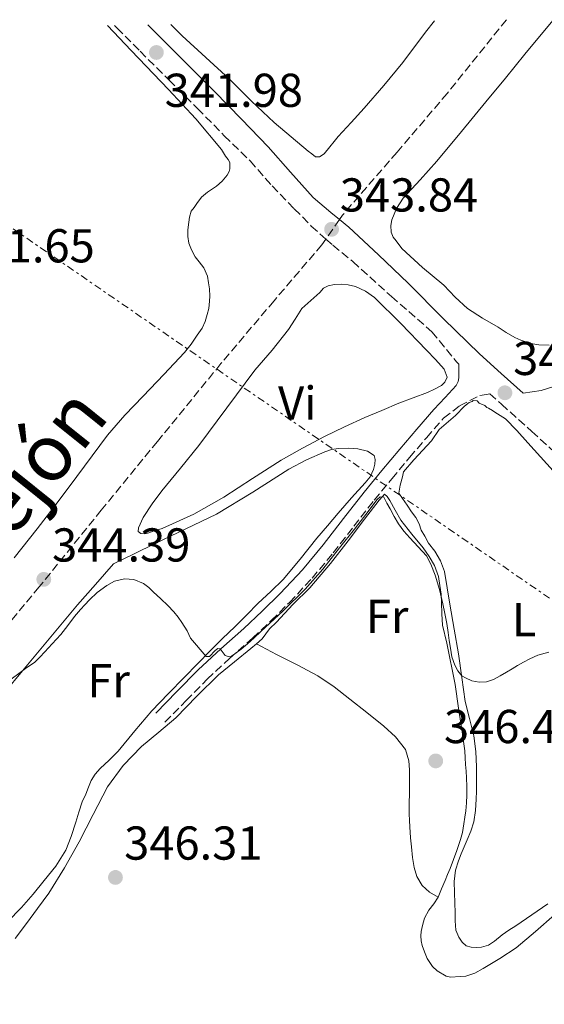
# Model space of a CAD drawing. Units: metres. Extents: x 601597 to 605075, y 4662083 to 4664445.
# Drawn here: x 604216 to 604326, y 4664227 to 4664435 of the extents above; entities that cross this region are included whole.
import ezdxf
from ezdxf.enums import TextEntityAlignment as Align

# ---------------------------------------------------------------- set-up
doc = ezdxf.new("R2010")
doc.units = ezdxf.units.M
doc.header["$MEASUREMENT"] = 0
doc.linetypes.add('DGN Style 3', pattern=[2.435890702152634, 1.739921930109024, -0.6959687720436097])
doc.linetypes.add('DGN Style 7', pattern=[3.4798438602180486, 1.565929737098122, -0.6959687720436097, 0.5219765790327072, -0.6959687720436097])
for name, color, linetype, lineweight in [('Camino', 7, 'DGN Style 3', 0), ('Cota de punto acotado terreno', 7, 'Continuous', 0), ('Curva de nivel intermedia', 30, 'Continuous', 0), ('Etiqueta de uso rústico', 92, 'Continuous', 0), ('Línea de cambio de uso (parcela vista)', 92, 'Continuous', 0), ('Línea de ferrocarril desmantelado', 7, 'DGN Style 3', 0), ('Línea eléctrica', 6, 'DGN Style 7', 0), ('Margen derecho', 7, 'Continuous', 0), ('Punto acotado terreno (símbolo)', 7, 'Continuous', 0), ('Texto de Línea de Ferrocarril', 7, 'Continuous', 0)]:
    doc.layers.add(name, color=color, linetype=linetype, lineweight=lineweight)
doc.styles.add('Style-Arial', font='arial.ttf')

# ---------------------------------------------------------------- blocks, each defined once
blk = doc.blocks.new('5PATER')
at = {"layer": 'Punto acotado terreno (símbolo)', "linetype": 'Continuous', "lineweight": 0}
h = blk.add_hatch(color=51, dxfattribs=at)
edge = h.paths.add_edge_path()
edge.add_ellipse((0, 0), major_axis=(-0.1095731443231308, -0.1110710700762829), ratio=0.9994222409660317, start_angle=0, end_angle=360)

msp = doc.modelspace()

# ---------------------------------------------------------------- linework, layer by layer
at = {"layer": 'Camino', "color": 7, "linetype": 'DGN Style 3', "lineweight": 0}
for points in [[(604235.4699999979, 4664433.370000003, 341.8600000000007), (604235.9899999985, 4664432.840000001, 341.8699999999953), (604240.8900000004, 4664427.930000001, 341.979999999996), (604246.9499999998, 4664421.890000001, 342.0000000000001), (604252.9800000003, 4664415.88, 342.0099999999947), (604258.6299999988, 4664410.109999999, 342.1600000000035), (604264.0500000012, 4664404.830000003, 342.4900000000054), (604268.6900000015, 4664399.550000003, 342.979999999996), (604273.3699999996, 4664394.750000001, 343.4499999999972), (604276.9499999982, 4664391.09, 343.7400000000052), (604280.0249204788, 4664388.35298287, 343.8886999999958), (604281.4999999991, 4664387.04, 343.9600000000065), (604285.699999999, 4664383.63, 343.9600000000065), (604293.8299999983, 4664376.239999999, 343.929999999993), (604302.3899999991, 4664368.830000003, 344.1000000000059), (604307.5399999989, 4664362.489999998, 344.1999999999972), (604308.0799999976, 4664361.960000001, 344.1900000000024)], [(604246.1200000006, 4664286.530000002, 345.3699999999953), (604250.5899999987, 4664291.080000003, 345.3099999999977), (604254.9999999988, 4664295.580000003, 345.2599999999948), (604259.6999999994, 4664299.95, 345), (604264.5899999999, 4664304.270000001, 344.6699999999982), (604268.4999999992, 4664307.960000001, 344.5399999999937), (604272.3599999994, 4664311.75, 344.4700000000012), (604277.1099999992, 4664316.870000001, 344.6100000000007), (604281.5799999973, 4664322.210000001, 344.6799999999931), (604285.9099999992, 4664327.81, 344.4700000000012), (604290.1999999983, 4664333.320000002, 344.2599999999949), (604293.9200000021, 4664337.820000002, 344.1000000000059), (604297.6799999995, 4664342.32, 343.9600000000065), (604301.2499999991, 4664346.489999999, 343.8999999999941), (604304.8200000009, 4664350.620000003, 343.8999999999941), (604308.1999999983, 4664353.180000002, 343.9199999999984), (604312.4999999988, 4664355.390000002, 343.929999999993), (604313.86, 4664355.620000003, 343.9100000000035), (604314.5700000008, 4664355.760000003, 344.1600000000034), (604317.0199999983, 4664353.550000003, 344.1499999999943), (604323.4099999988, 4664347.820000002, 344.2799999999988), (604328.7300000007, 4664342.969999999, 344.4700000000012)]]:
    msp.add_polyline3d(points, dxfattribs=at)
at = {"layer": 'Curva de nivel intermedia', "color": 30, "linetype": 'Continuous', "lineweight": 0, "elevation": 345.0000000000001, "flags": 128}
for points in [[(604222.3600000006, 4664303.06), (604223.2800000015, 4664304.039999999), (604224.2000000002, 4664305.02), (604225.6799999998, 4664306.890000001), (604227.0600000012, 4664308.819999999), (604228.3100000008, 4664310.259999999), (604229.2600000006, 4664311.289999999), (604230.2300000007, 4664312.3), (604231.8700000013, 4664313.84), (604233.8700000017, 4664315.359999999), (604235.5000000013, 4664316.220000001), (604237.570000001, 4664316.73), (604239.5900000016, 4664316.59), (604241.600000001, 4664315.730000001), (604242.7000000008, 4664314.880000002), (604243.6500000008, 4664313.989999999), (604245.2700000012, 4664312.51), (604246.7599999999, 4664311.109999998), (604248.0200000005, 4664309.77), (604248.89, 4664308.679999999), (604249.6900000002, 4664307.539999999), (604250.7699999998, 4664305.76), (604251.5300000019, 4664304.210000001), (604254.7700000008, 4664300.34), (604255.4900000005, 4664300.399999999), (604256.7199999999, 4664301.640000001), (604257.2899999998, 4664302.08), (604257.7700000004, 4664301.970000001), (604258.3600000005, 4664301.159999999), (604258.8299999998, 4664300.609999999), (604259.4400000002, 4664300.399999999), (604260.1100000006, 4664300.46), (604260.8700000006, 4664300.909999999), (604262.1800000004, 4664301.91), (604263.4900000002, 4664303.02), (604264.9100000019, 4664304.310000001), (604266.3300000011, 4664305.609999999), (604271.0600000008, 4664310.009999999), (604275.6500000019, 4664314.550000001), (604279.4000000001, 4664318.8), (604282.9299999997, 4664323.240000002), (604286.030000002, 4664327.239999999), (604289.1400000011, 4664331.23), (604290.1500000014, 4664332.52), (604290.850000001, 4664333.470000002), (604291.4700000002, 4664334.019999999), (604292.2300000001, 4664333.939999999), (604292.9100000019, 4664332.699999998), (604293.5800000002, 4664331.470000001), (604294.4500000019, 4664329.899999999), (604295.3400000016, 4664328.34), (604296.4400000012, 4664326.8), (604297.730000001, 4664325.4), (604301.2400000001, 4664321.600000001), (604302.1299999999, 4664319.859999999), (604303.0500000007, 4664317.53), (604303.9699999993, 4664314.52), (604304.7100000014, 4664311.460000002), (604305.0900000014, 4664309.470000001), (604305.5200000005, 4664307.310000001), (604305.7700000008, 4664305.399999999), (604306.0300000003, 4664303.779999999), (604306.2900000017, 4664302.13), (604306.5900000011, 4664300.33), (604307.1900000002, 4664298.550000001), (604307.8699999996, 4664297.34), (604308.7100000002, 4664296.32), (604309.4500000001, 4664295.890000002), (604310.7799999999, 4664295.27), (604312.2999999998, 4664294.949999998), (604313.850000001, 4664295.050000001), (604315.3700000009, 4664295.560000001), (604316.7400000012, 4664296.32), (604318.0900000011, 4664297.09), (604319.2600000004, 4664297.789999999), (604320.4300000014, 4664298.490000002), (604321.690000002, 4664299.210000001), (604322.9800000017, 4664299.899999999), (604324.6900000017, 4664300.63), (604327.0200000008, 4664301.32)], [(604212.5999999996, 4664294.749999999), (604216.7600000015, 4664297.869999999), (604218.6700000004, 4664299.179999999), (604219.7499999999, 4664300.259999999), (604220.7900000016, 4664301.380000001), (604222.3600000006, 4664303.06)]]:
    msp.add_lwpolyline(points, dxfattribs=at)
at = {"layer": 'Línea de cambio de uso (parcela vista)', "color": 92, "linetype": 'Continuous', "lineweight": 0, "extrusion": (0.45952309227102, 0.442846851396, 0.7698864811635081), "elevation": 2343556.323065708, "flags": 128}
msp.add_lwpolyline([(2939220.526594139, -2826671.517096885), (2939217.036841247, -2826671.297723335), (2939213.074583583, -2826671.17236702)], dxfattribs=at)
at = {"layer": 'Línea de cambio de uso (parcela vista)', "color": 92, "linetype": 'Continuous', "lineweight": 0}
for points in [[(604302.8899999997, 4664434.350000001, 340.4199999999983), (604301.0499999998, 4664431.930000001, 340.4600000000065), (604296.2199999997, 4664425.57, 340.5800000000018), (604292.2400000002, 4664420.680000001, 340.6699999999983), (604288.1200000001, 4664415.92, 340.7599999999948), (604285.3700000001, 4664412.939999999, 340.8600000000006), (604282.6500000004, 4664409.949999999, 340.9700000000012), (604281.7599999999, 4664408.890000001, 340.9900000000052), (604280.8700000001, 4664407.82, 341), (604279.6399999997, 4664406.300000001, 341), (604278.7000000002, 4664405.680000001, 340.9700000000012), (604277.8300000001, 4664405.710000001, 340.9499999999971), (604277.0499999998, 4664406.289999999, 340.9199999999983), (604276.3300000001, 4664406.890000001, 340.9199999999983), (604272.7199999997, 4664409.880000001, 340.9199999999983), (604269.1299999999, 4664412.890000001, 340.9199999999983), (604264.3600000005, 4664417.430000001, 340.929999999993), (604259.6900000004, 4664422.08, 340.9499999999971), (604254.7199999997, 4664426.600000001, 340.9600000000065), (604249.7800000003, 4664431.15, 340.9499999999971), (604247.3300000001, 4664433.539999999, 340.9499999999971)], [(604327.8300000001, 4664434.41, 341.1199999999953), (604321.9299999997, 4664427.279999999, 341.2200000000012), (604317.8499999996, 4664422.289999999, 341.3000000000029), (604313.7699999996, 4664417.289999999, 341.3800000000047), (604308.6100000005, 4664411.01, 341.6100000000006), (604303.4299999997, 4664404.730000001, 341.8300000000018), (604299.9000000004, 4664400.850000001, 341.8999999999942), (604296.3300000001, 4664396.960000001, 341.9400000000023), (604294.9000000004, 4664394.82, 341.9600000000065), (604293.9100000003, 4664392.41, 341.9799999999959), (604293.7400000002, 4664391.230000001, 341.9799999999959), (604293.8200000003, 4664389.82, 341.9799999999959), (604294.1799999997, 4664388.779999999, 341.9799999999959), (604294.8399999999, 4664387.980000001, 342.0099999999948), (604296.0599999996, 4664386.33, 342.0899999999965), (604300.3899999997, 4664382.369999999, 342.1100000000006), (604304.8899999997, 4664378.600000001, 342.1000000000058), (604307.3099999996, 4664376.07, 342.1000000000058), (604309.8799999999, 4664373.689999999, 342.1000000000058), (604313.0700000003, 4664371.680000001, 342.1100000000006), (604316.3099999996, 4664369.76, 342.1199999999953), (604318.0199999996, 4664368.640000001, 342.1199999999953), (604319.8799999999, 4664367.630000001, 342.1399999999995), (604321.1100000005, 4664367.050000001, 342.1399999999995), (604323.2199999997, 4664366.32, 342.1399999999995), (604324.9000000004, 4664366.029999999, 342.1399999999995), (604327.0999999996, 4664366.01, 342.1399999999995)], [(604234.0300000003, 4664433.350000001, 341.6399999999995), (604239.0300000003, 4664428.109999999, 341.7200000000012), (604246.8700000001, 4664419.84, 341.8500000000058), (604252.6200000001, 4664413.680000001, 341.929999999993), (604258.0700000003, 4664407.25, 342.0099999999948), (604258.9000000004, 4664405.84, 342.0399999999936), (604259.4199999999, 4664405.09, 342.0399999999936), (604259.7800000003, 4664404.480000001, 342.0399999999936), (604259.8200000003, 4664403.890000001, 342.0399999999936), (604259.7800000003, 4664403.15, 342.0399999999936), (604259.6200000001, 4664402.57, 342.0399999999936), (604259.2599999999, 4664401.810000001, 342.0399999999936), (604258.2000000002, 4664400.550000001, 342.0099999999948), (604256.9699999997, 4664399.5, 341.9799999999959), (604255.0999999996, 4664398.220000001, 341.9799999999959), (604253.7999999998, 4664397.210000001, 341.8999999999942), (604252.8200000003, 4664395.869999999, 341.8999999999942), (604252.2599999999, 4664394.99, 341.8300000000018), (604251.6399999997, 4664394.220000001, 341.8300000000018), (604251.2999999998, 4664392.99, 341.8800000000047), (604251.1299999999, 4664391.890000001, 341.8800000000047), (604250.9699999997, 4664390.300000001, 341.8800000000047), (604250.9500000002, 4664388.91, 341.8800000000047), (604251.1600000003, 4664387.449999999, 341.8800000000047), (604251.7199999997, 4664386.09, 341.929999999993), (604252.5199999996, 4664384.609999999, 342.0099999999948), (604253.3499999996, 4664383.58, 342.0099999999948), (604254.2999999998, 4664382.300000001, 342.0099999999948), (604255.0599999996, 4664380.539999999, 341.9900000000052), (604255.3200000003, 4664379.130000001, 342.0099999999948), (604255.5099999999, 4664377.890000001, 342.0099999999948), (604255.5800000001, 4664376.33, 342.0099999999948), (604255.5099999999, 4664375.25, 341.9900000000052), (604255.3399999999, 4664373.730000001, 341.9900000000052), (604255.0199999996, 4664372.449999999, 341.9900000000052), (604254.5700000003, 4664370.970000001, 341.9900000000052), (604253.9400000004, 4664369.58, 341.9900000000052), (604252.9199999999, 4664368.09, 341.9900000000052), (604251.6100000005, 4664366.220000001, 341.9900000000052), (604250.2199999997, 4664364.41, 341.9900000000052), (604245.9100000003, 4664359.779999999, 342), (604241.5099999999, 4664355.25, 342.0399999999936), (604237.6900000004, 4664351.210000001, 342.1199999999953), (604234.04, 4664347.02, 342.2200000000012), (604230.7800000003, 4664342.680000001, 342.2599999999948), (604227.5800000001, 4664338.300000001, 342.3099999999977), (604223.4199999999, 4664332.77, 342.3999999999942), (604219.2199999997, 4664327.26, 342.4900000000052), (604214.3200000003, 4664321.15, 342.5899999999965)], [(604241.9100000003, 4664326.189999999, 343), (604241.0599999996, 4664326.32, 343), (604240.5, 4664326.730000001, 343), (604240.5800000001, 4664327.52, 343), (604241.5099999999, 4664329.689999999, 343), (604243.4100000003, 4664332.550000001, 343), (604245.4500000002, 4664335.289999999, 343), (604249.3700000001, 4664340.039999999, 343.0399999999936), (604253.2599999999, 4664344.810000001, 343.0800000000018), (604259.1600000003, 4664352.77, 342.8399999999965), (604265.0499999998, 4664360.730000001, 342.5399999999936), (604268.6799999997, 4664364.960000001, 342.5099999999948), (604272.1399999997, 4664369.310000001, 342.4600000000065), (604273.5599999996, 4664371.5, 342.3800000000047), (604274.9800000006, 4664373.689999999, 342.3099999999977), (604276.8600000005, 4664375.4, 342.5200000000041), (604278.7300000006, 4664377.100000001, 342.7299999999959), (604279.5099999999, 4664378.01, 342.7100000000065), (604280.5199999996, 4664378.52, 342.7100000000065), (604281.8300000001, 4664378.800000001, 342.7100000000065), (604283.2699999996, 4664378.810000001, 342.7100000000065), (604284.7599999999, 4664378.720000001, 342.7100000000065), (604286.2800000003, 4664378.32, 342.7100000000065), (604288.4000000004, 4664377.369999999, 342.7100000000065), (604290.2599999999, 4664376.039999999, 342.7100000000065), (604295.8499999996, 4664370.550000001, 342.9600000000065), (604301.2699999996, 4664364.92, 343.320000000007), (604303.1399999997, 4664362.980000001, 343.3999999999942), (604304.9699999997, 4664360.91, 343.429999999993), (604305.6200000001, 4664359.230000001, 343.4199999999983), (604305.1299999999, 4664358.220000001, 343.3999999999942), (604304.4100000003, 4664357.480000001, 343.320000000007), (604302.9400000004, 4664356.680000001, 343.2799999999988), (604301.4199999999, 4664356.01, 343.2400000000052), (604298.4199999999, 4664354.890000001, 343.1399999999995), (604295.4299999997, 4664353.74, 343.0500000000029), (604291.8099999996, 4664352.25, 343.0099999999948), (604288.2199999997, 4664350.720000001, 343), (604283.9500000002, 4664348.77, 342.9100000000035), (604279.7400000002, 4664346.720000001, 342.8399999999965), (604275.1299999999, 4664344.310000001, 342.8300000000018), (604270.5999999996, 4664341.76, 342.8600000000006), (604264.5599999996, 4664337.869999999, 342.929999999993), (604258.54, 4664333.930000001, 343), (604252.1799999997, 4664330.350000001, 343.0399999999936), (604245.5300000003, 4664327.369999999, 343.0299999999988), (604243.8499999996, 4664326.83, 343), (604242.7100000001, 4664326.41, 343), (604241.9100000003, 4664326.189999999, 343)], [(604326.7800000003, 4664248.220000001, 345.3099999999977), (604320.0599999996, 4664243.609999999, 345.2899999999936), (604318.5999999996, 4664242.67, 345.320000000007), (604317.1600000003, 4664241.720000001, 345.3500000000058), (604315.5300000003, 4664240.4, 345.3800000000047), (604314.3099999996, 4664239.52, 345.3999999999942), (604312.8099999996, 4664239.119999999, 345.4199999999983), (604311.7199999997, 4664239.050000001, 345.429999999993), (604310.6299999999, 4664239.119999999, 345.429999999993), (604309.5899999999, 4664239.42, 345.429999999993), (604308.7400000002, 4664240.189999999, 345.429999999993), (604308.04, 4664241.24, 345.429999999993), (604307.4299999997, 4664242.680000001, 345.429999999993), (604307.2999999998, 4664244.67, 345.429999999993), (604307.2699999996, 4664246.350000001, 345.429999999993), (604307.2000000002, 4664248.460000001, 345.4700000000012), (604307.1299999999, 4664250.57, 345.5399999999936), (604307.0999999996, 4664252.960000001, 345.6699999999983), (604307.3399999999, 4664255.34, 345.75), (604307.9600000001, 4664257.310000001, 345.75), (604308.5199999996, 4664258.75, 345.75), (604309.1600000003, 4664260.24, 345.75), (604309.7999999998, 4664261.720000001, 345.7400000000052), (604310.5599999996, 4664263.59, 345.6999999999971), (604311.2199999997, 4664265.5, 345.6699999999983), (604311.5800000001, 4664267.92, 345.6399999999995), (604311.6699999999, 4664270.32, 345.6399999999995), (604311.75, 4664271.960000001, 345.6399999999995), (604311.7800000003, 4664273.77, 345.6100000000006), (604311.79, 4664275.439999999, 345.5899999999965), (604311.7699999996, 4664277.100000001, 345.5800000000018), (604311.6200000001, 4664280.369999999, 345.570000000007), (604311.2400000002, 4664283.630000001, 345.5599999999977), (604310.3300000001, 4664287.279999999, 345.5500000000029), (604309.4000000004, 4664290.92, 345.5399999999936), (604308.7000000002, 4664295.92, 345.5200000000041), (604307.9800000006, 4664300.91, 345.4600000000065), (604307.0800000001, 4664306.15, 345.25), (604306.1799999997, 4664311.390000001, 345.0200000000041), (604305.5899999999, 4664314.850000001, 344.9400000000023), (604305, 4664318.32, 344.8699999999953), (604304.2100000001, 4664320.539999999, 344.7799999999988), (604302.9699999997, 4664322.600000001, 344.7100000000065), (604301.6900000004, 4664324.279999999, 344.7100000000065), (604300.8600000005, 4664325.720000001, 344.6999999999971), (604300.1200000001, 4664326.99, 344.6600000000035), (604299.6699999999, 4664328.359999999, 344.6499999999942), (604299.0199999996, 4664329.680000001, 344.6300000000047), (604298.0899999999, 4664330.890000001, 344.6000000000058), (604297.1399999997, 4664332.279999999, 344.5800000000018), (604296.2000000002, 4664333.680000001, 344.570000000007), (604295.4400000004, 4664334.810000001, 344.5399999999936), (604295.6699999999, 4664336.480000001, 344.4900000000052), (604296.1699999999, 4664338.27, 344.3600000000006), (604296.3799999999, 4664339.289999999, 344.3500000000058), (604298.5700000003, 4664341.850000001, 344.3699999999953), (604302.2599999999, 4664345.789999999, 344.4499999999971), (604303.9100000003, 4664348.220000001, 344.4900000000052), (604307.3700000001, 4664351.16, 344.4499999999971), (604309.2599999999, 4664353.130000001, 344.3800000000047), (604310.2599999999, 4664353.869999999, 344.3600000000006), (604310.8899999997, 4664354.140000001, 344.3300000000018), (604311.0599999996, 4664354.33, 344.3000000000029), (604311.9100000003, 4664354.220000001, 344.3000000000029), (604312.3600000005, 4664353.789999999, 344.3099999999977), (604313.5, 4664353.26, 344.3399999999965), (604313.9800000006, 4664352.859999999, 344.3500000000058), (604314.2999999998, 4664352.720000001, 344.3600000000006), (604315.1299999999, 4664352.199999999, 344.3800000000047), (604315.6100000005, 4664351.850000001, 344.429999999993), (604317.8499999996, 4664350.460000001, 344.5200000000041), (604320.2999999998, 4664348, 344.679999999993)], [(604211.2199999997, 4664291.560000001, 345.2100000000065), (604217.1399999997, 4664298.600000001, 345.0299999999988), (604222.4000000004, 4664304.960000001, 344.8300000000018), (604227.7199999997, 4664311.26, 344.5500000000029), (604231.4900000002, 4664315.57, 344.3399999999965), (604235.2599999999, 4664319.880000001, 344.1199999999953), (604239.6500000004, 4664322.02, 344.2100000000065), (604244.04, 4664324.16, 344.3000000000029), (604250.5, 4664327.27, 344.3800000000047), (604256.9500000002, 4664330.380000001, 344.3800000000047), (604264.6600000003, 4664334.99, 344.1499999999942), (604272.25, 4664339.850000001, 343.9100000000035), (604275.9500000002, 4664341.789999999, 343.8999999999942), (604279.7999999998, 4664343.480000001, 343.9100000000035), (604281.2300000006, 4664343.970000001, 343.929999999993), (604282.7000000002, 4664344.24, 343.9600000000065), (604284.8099999996, 4664344.279999999, 344.0899999999965), (604286.7400000002, 4664344.17, 344.1000000000058), (604288.8099999996, 4664343.66, 344.3000000000029), (604290.1799999997, 4664342.730000001, 344.3300000000018), (604290.3899999997, 4664341.9, 344.3399999999965), (604290.3799999999, 4664340.939999999, 344.3300000000018), (604290.0999999996, 4664339.76, 344.3800000000047), (604289.3300000001, 4664338.27, 344.4100000000035), (604288.3399999999, 4664336.939999999, 344.4199999999983), (604285.4500000002, 4664333.779999999, 344.4199999999983), (604282.5999999996, 4664330.600000001, 344.3800000000047), (604280.3700000001, 4664327.939999999, 344.2899999999936), (604278.1500000004, 4664325.279999999, 344.2200000000012), (604274.6200000001, 4664320.91, 344.179999999993), (604271.0300000003, 4664316.59, 344.1499999999942), (604268.4400000004, 4664314.039999999, 344.1000000000058), (604265.75, 4664311.58, 344.070000000007), (604263.29, 4664309.109999999, 344.1900000000023), (604260.8200000003, 4664306.640000001, 344.4100000000035), (604258.2400000002, 4664304.15, 344.6199999999953), (604255.6900000004, 4664301.640000001, 344.8399999999965), (604252.9699999997, 4664298.850000001, 345.070000000007), (604250.25, 4664296.039999999, 345.2899999999936), (604246.8099999996, 4664292.5, 345.4799999999959), (604243.3799999999, 4664288.939999999, 345.5899999999965), (604239.7800000003, 4664284.699999999, 345.6600000000035), (604236.2599999999, 4664280.4, 345.75), (604234.3799999999, 4664278.560000001, 345.8899999999995)], [(604325.2800000003, 4664342.449999999, 344.8999999999942), (604327.9600000001, 4664339.529999999, 344.9400000000023)], [(604265.4199999999, 4664303.050000001, 345.6000000000058), (604266.5800000001, 4664304.109999999, 345.4799999999959), (604268.1799999997, 4664306.220000001, 345.4499999999971), (604269.6100000005, 4664307.630000001, 345.429999999993), (604273.0899999999, 4664311.359999999, 345.3399999999965), (604276.6200000001, 4664314.810000001, 345.25), (604280.9900000002, 4664319.960000001, 345.2299999999959), (604284.7000000002, 4664324.75, 345.2400000000052), (604288.1500000004, 4664329.289999999, 345.1399999999995), (604291.2400000002, 4664333.289999999, 344.9400000000023), (604292.04, 4664334.140000001, 344.8300000000018), (604292.3899999997, 4664334.560000001, 344.8099999999977), (604292.9500000002, 4664334.119999999, 344.8099999999977), (604293.5, 4664333.279999999, 344.8099999999977), (604294.6600000003, 4664331.180000001, 344.8300000000018), (604295.8300000001, 4664329.08, 344.8899999999995), (604298.1399999997, 4664326.15, 344.9900000000052), (604300.5499999998, 4664323.279999999, 345.1000000000058), (604301.8300000001, 4664321.449999999, 345.1699999999983), (604302.9500000002, 4664319.52, 345.2400000000052), (604303.7400000002, 4664317.26, 345.2599999999948), (604304.0700000003, 4664315.359999999, 345.2599999999948), (604304.3600000005, 4664313.480000001, 345.2599999999948), (604304.3799999999, 4664311.720000001, 345.2599999999948), (604304.4400000004, 4664309.34, 345.3000000000029), (604304.5999999996, 4664306.960000001, 345.3800000000047), (604305.5499999998, 4664303.180000001, 345.4799999999959), (604307.2999999998, 4664294.439999999, 345.75), (604308.0099999999, 4664289.470000001, 345.929999999993), (604308.6500000004, 4664284.980000001, 346.0299999999988), (604309.29, 4664280.49, 346.0899999999965), (604309.4000000004, 4664279.039999999, 346.1000000000058), (604309.4600000001, 4664277.58, 346.0899999999965), (604309.5700000003, 4664276.189999999, 346.0500000000029), (604309.6699999999, 4664274.800000001, 346.0099999999948), (604309.7199999997, 4664272.99, 345.9700000000012), (604309.7000000002, 4664271.180000001, 345.9400000000023), (604309.6699999999, 4664269.529999999, 345.9400000000023), (604309.54, 4664267.880000001, 345.9799999999959), (604309.3399999999, 4664266.49, 346.0599999999977), (604309.1100000005, 4664265.100000001, 346.1399999999995), (604308.79, 4664263.279999999, 346.1399999999995), (604308.3799999999, 4664261.82, 346.1399999999995), (604307.6100000005, 4664259.5, 346.1399999999995), (604306.9400000004, 4664257.609999999, 346.1699999999983), (604306.2199999997, 4664255.720000001, 346.179999999993), (604305.6900000004, 4664254.439999999, 346.1999999999971), (604305.1600000003, 4664253.16, 346.2299999999959), (604304.4299999997, 4664251.390000001, 346.320000000007), (604303.7000000002, 4664249.630000001, 346.4199999999983)], [(604214.5499999998, 4664240.949999999, 346.9400000000023), (604216.9199999999, 4664244.109999999, 346.8699999999953), (604219.29, 4664247.279999999, 346.7899999999936), (604221.6200000001, 4664250.49, 346.7100000000065), (604224.9699999997, 4664255.810000001, 346.5500000000029), (604228.0599999996, 4664261.279999999, 346.3899999999995), (604230.9900000002, 4664267.100000001, 346.2799999999988), (604233.9900000002, 4664272.91, 346.2299999999959), (604237.2800000003, 4664277.41, 346.2299999999959), (604241.1799999997, 4664281.4, 346.2299999999959), (604244.7999999998, 4664284.42, 346.2299999999959), (604248.4100000003, 4664287.439999999, 346.2299999999959), (604252.8499999996, 4664292, 346.1699999999983), (604257.3700000001, 4664296.480000001, 346.0399999999936), (604260.7800000003, 4664299.27, 345.9100000000035), (604264.2199999997, 4664302.029999999, 345.7400000000052), (604265.4199999999, 4664303.050000001, 345.6000000000058)], [(604265.4199999999, 4664303.050000001, 345.6000000000058), (604267.5099999999, 4664301.91, 345.6300000000047), (604269.6100000005, 4664300.779999999, 345.6699999999983), (604273.9800000006, 4664298.59, 345.7299999999959), (604278.3099999996, 4664296.32, 345.7700000000041), (604281.75, 4664293.949999999, 345.8099999999977), (604285.0499999998, 4664291.369999999, 345.8600000000006), (604288.6600000003, 4664288.550000001, 345.9700000000012), (604292.2300000006, 4664285.680000001, 346.1399999999995), (604294.7000000002, 4664283.449999999, 346.2700000000041), (604296.8099999996, 4664280.800000001, 346.4199999999983), (604297.54, 4664278.41, 346.5500000000029), (604297.6699999999, 4664276.49, 346.5500000000029), (604297.6600000003, 4664274.76, 346.3899999999995), (604297.6399999997, 4664273.17, 346.320000000007), (604297.6200000001, 4664271.58, 346.2599999999948), (604297.6100000005, 4664269.380000001, 346.1900000000023), (604297.6100000005, 4664267.180000001, 346.1499999999942), (604297.6299999999, 4664265.83, 346.1499999999942), (604297.6900000004, 4664264.480000001, 346.1499999999942), (604297.8499999996, 4664262.140000001, 346.1499999999942), (604298.04, 4664260.25, 346.1499999999942), (604298.3099999996, 4664258.01, 346.1499999999942), (604298.6600000003, 4664255.930000001, 346.1199999999953), (604299.2100000001, 4664254.029999999, 346.1000000000058), (604300.29, 4664252.119999999, 346.1000000000058), (604301.8799999999, 4664250.680000001, 346.2200000000012), (604303.7000000002, 4664249.630000001, 346.4199999999983)], [(604234.3799999999, 4664278.560000001, 345.8899999999995), (604232.4699999997, 4664276.75, 346.0599999999977), (604231.4199999999, 4664275.550000001, 346.1399999999995), (604230.5700000003, 4664274.220000001, 346.179999999993), (604230, 4664272.810000001, 346.179999999993), (604229.4500000002, 4664271.390000001, 346.179999999993), (604228.7000000002, 4664269.74, 346.179999999993), (604227.9900000002, 4664267.600000001, 346.1600000000035), (604227.3200000003, 4664265.439999999, 346.1399999999995), (604226.3499999996, 4664262.460000001, 346.1199999999953), (604225.2100000001, 4664259.529999999, 346.1199999999953), (604223.1500000004, 4664256.210000001, 346.1300000000047), (604220.6600000003, 4664253.16, 346.1399999999995), (604218.3200000003, 4664250.279999999, 346.1499999999942), (604215.8799999999, 4664247.5, 346.1699999999983), (604212.9500000002, 4664244.460000001, 346.1300000000047), (604210.0199999996, 4664241.42, 346.1199999999953), (604206.54, 4664237.76, 346.1900000000023), (604203.0499999998, 4664234.109999999, 346.2599999999948), (604200.3200000003, 4664231.470000001, 346.320000000007), (604197.3499999996, 4664229.100000001, 346.3600000000006), (604196.1600000003, 4664228.390000001, 346.3099999999977), (604194.9500000002, 4664227.710000001, 346.2299999999959), (604194.0872999998, 4664227.124600001, 346.2146000000066)], [(604303.7000000002, 4664249.630000001, 346.4199999999983), (604302.7699999996, 4664248.230000001, 346.3600000000006), (604301.7000000002, 4664246.91, 346.3099999999977), (604300.7800000003, 4664245.26, 346.4199999999983), (604300.3799999999, 4664243.66, 346.5), (604300.0999999996, 4664242.439999999, 346.5399999999936), (604300.0599999996, 4664241.529999999, 346.6000000000058), (604300.0899999999, 4664240.439999999, 346.6999999999971), (604300.2999999998, 4664239.480000001, 346.7899999999936), (604300.79, 4664238.100000001, 346.820000000007), (604301.3799999999, 4664236.75, 346.820000000007), (604302.4699999997, 4664235.02, 347.0599999999977), (604303.5, 4664234.140000001, 347.0500000000029), (604305.3799999999, 4664232.970000001, 347.1100000000006), (604306.2800000003, 4664232.810000001, 347.1900000000023), (604308.3399999999, 4664232.960000001, 347.179999999993), (604309.5, 4664233, 347.179999999993), (604311.3899999997, 4664233.619999999, 347.1399999999995), (604313.1600000003, 4664234.640000001, 347.1100000000006), (604316.7199999997, 4664236.699999999, 347.0500000000029), (604320.1200000001, 4664238.970000001, 346.9799999999959), (604324.1699999999, 4664242.449999999, 346.8800000000047), (604328.2000000002, 4664245.930000001, 346.7799999999988)]]:
    msp.add_polyline3d(points, dxfattribs=at)
at = {"layer": 'Línea de ferrocarril desmantelado', "color": 7, "linetype": 'DGN Style 3', "lineweight": 0}
msp.add_polyline3d([(604318.0699999994, 4664434.580000001, 343.320000000007), (604305.6100000005, 4664419.050000002, 343.6399999999995), (604295.0200000001, 4664406.649999999, 343.7200000000012), (604283.5, 4664393.36, 343.7700000000041), (604282.8803207832, 4664392.46714433, 343.7943999999989), (604280.0249204793, 4664388.35298287, 343.9070999999968), (604279.1900000006, 4664387.149999999, 343.9400000000023), (604269.100000001, 4664375.34, 344.1199999999953), (604257.9099999995, 4664362.09, 344.0899999999965), (604244.5499999997, 4664345.710000001, 344.1199999999953), (604232.6999999988, 4664331.199999999, 344.3000000000029), (604219.640000001, 4664315.050000001, 344.4400000000023), (604205.2699999987, 4664297.870000001, 344.4100000000035)], dxfattribs=at)
at = {"layer": 'Línea eléctrica', "color": 6, "linetype": 'DGN Style 7', "lineweight": 0}
msp.add_polyline3d([(604153.6000000024, 4664432.170000002, 341.0399999999936), (604211.2438788295, 4664392.484214209, 341.6698999999935), (604211.25, 4664392.48, 341.6699999999983), (604211.2560348626, 4664392.475844114, 341.6701999999932), (604479.960092856, 4664207.433808375, 352.1937999999937), (604496.9699999989, 4664195.719999999, 352.8600000000006), (604745.9800000013, 4664023.780000002, 354.5), (605014.0100000009, 4663840.019999999, 355.6699999999983), (605050.1600000004, 4663815.230000001, 355.7599999999948)], dxfattribs=at)
at = {"layer": 'Margen derecho', "color": 7, "linetype": 'Continuous', "lineweight": 0}
for points in [[(604242.5300000008, 4664433.469999999, 341.9299999999931), (604244.4699999989, 4664431.52, 341.979999999996), (604250.5300000006, 4664425.480000001, 342.0000000000001), (604256.5799999969, 4664419.45, 342.0099999999947), (604262.2699999998, 4664413.63, 342.1600000000035), (604267.8999999979, 4664407.760000002, 342.4900000000054), (604272.5799999986, 4664402.420000002, 342.979999999996), (604277.3399999995, 4664397.13, 343.5000000000001), (604281.0599999987, 4664393.960000002, 343.7799999999989), (604282.8803207828, 4664392.467144331, 343.8666999999987), (604284.8399999985, 4664390.859999999, 343.9600000000065), (604291.1499999983, 4664384.99, 343.9600000000065), (604297.3999999979, 4664379.050000001, 343.929999999993), (604304.85, 4664371.550000002, 344.0800000000019), (604312.4099999993, 4664364.16, 344.2200000000013), (604316.989999997, 4664360.020000001, 344.1699999999984), (604321.5799999981, 4664355.88, 344.1499999999943), (604323.5000000005, 4664356.149999999, 344.020000000004), (604325.4200000004, 4664356.410000001, 343.8800000000046), (604327.8799999991, 4664357.180000001, 343.8099999999976)], [(604244.1799999982, 4664288.430000001, 345.5599999999977), (604248.6499999987, 4664292.980000001, 345.5000000000001), (604253.11, 4664297.530000002, 345.4499999999972), (604257.8799999978, 4664301.960000002, 345.1900000000023), (604262.7600000015, 4664306.280000002, 344.8600000000006), (604266.6200000016, 4664309.920000002, 344.729999999996), (604270.4100000003, 4664313.640000001, 344.6600000000035), (604275.0700000006, 4664318.670000002, 344.800000000003), (604279.4600000005, 4664323.920000004, 344.8699999999954), (604283.77, 4664329.480000001, 344.6699999999982), (604288.0899999985, 4664335.020000001, 344.4600000000063), (604291.829999998, 4664339.56, 344.3000000000029), (604295.6099999998, 4664344.080000003, 344.1499999999943), (604299.1900000006, 4664348.260000002, 344.0899999999965), (604302.7899999992, 4664352.430000001, 344.0899999999965), (604305.1400000006, 4664354.970000001, 344.1100000000005), (604307.4999999988, 4664357.52, 344.1399999999995), (604307.9099999999, 4664358.300000002, 344.1000000000059), (604308.0199999994, 4664359.070000002, 344.1000000000059), (604308.0799999976, 4664361.960000001, 344.1900000000024)]]:
    msp.add_polyline3d(points, dxfattribs=at)

# ---------------------------------------------------------------- block references
at = {"layer": 'Punto acotado terreno (símbolo)', "color": 7, "linetype": 'Continuous', "lineweight": 0, "xscale": 10, "yscale": 10, "zscale": 10}
for p in [(604244.319999999, 4664427.670000004, 341.9799999999964), (604281.2300000008, 4664390.399999999, 343.839999999997), (604317.7600000004, 4664355.95, 344.3899999999995), (604220.5900000003, 4664316.63, 344.3899999999995), (604303.1800000003, 4664278.370000003, 346.3999999999942), (604235.6900000012, 4664253.81, 346.3099999999981)]:
    msp.add_blockref('5PATER', p, dxfattribs=at)

# ---------------------------------------------------------------- texts
at = {"layer": 'Cota de punto acotado terreno', "color": 7, "linetype": 'Continuous', "lineweight": 0, "style": 'Style-Arial'}
for s, p in [('341.98', (604246.0500000018, 4664416.199999999, 341.9799999999959)), ('343.84', (604282.9699999976, 4664394.149999999, 343.8399999999965)), ('341.65', (604202.1700000003, 4664383.429999999, 341.6499999999942)), ('344.39', (604319.4899999984, 4664359.699999998, 344.3899999999995)), ('344.39', (604222.3299999973, 4664320.38, 344.3899999999995)), ('346.40', (604304.920000002, 4664282.120000003, 346.3999999999942)), ('346.31', (604237.5200000001, 4664257.56, 346.3099999999977))]:
    msp.add_text(s, height=7.000000000000002, dxfattribs=at).set_placement(p)
at = {"layer": 'Etiqueta de uso rústico', "color": 92, "linetype": 'Continuous', "lineweight": 0, "style": 'Style-Arial'}
for s, p in [('Vi', (604274.0189322171, 4664353.780010001, 342.6699999999983)), ('Fr', (604292.9436852678, 4664308.82001, 345.3800000000047)), ('L', (604321.8014203787, 4664308.150009998, 345.2299999999959)), ('Fr', (604234.2436852675, 4664295.270009998, 345.3000000000029))]:
    msp.add_text(s, height=7.000000000000002, dxfattribs=at).set_placement(p, align=Align.MIDDLE_CENTER)
at = {"layer": 'Texto de Línea de Ferrocarril', "color": 7, "linetype": 'Continuous', "lineweight": 0, "style": 'Style-Arial'}
msp.add_text('Ferrocarril de Soria a Castejón', height=12, rotation=51.25773000000002, dxfattribs=at).set_placement((604158.0233956972, 4664264.916982991, 345.3999999999942), align=Align.MIDDLE_CENTER)

doc.saveas('drawing.dxf')
